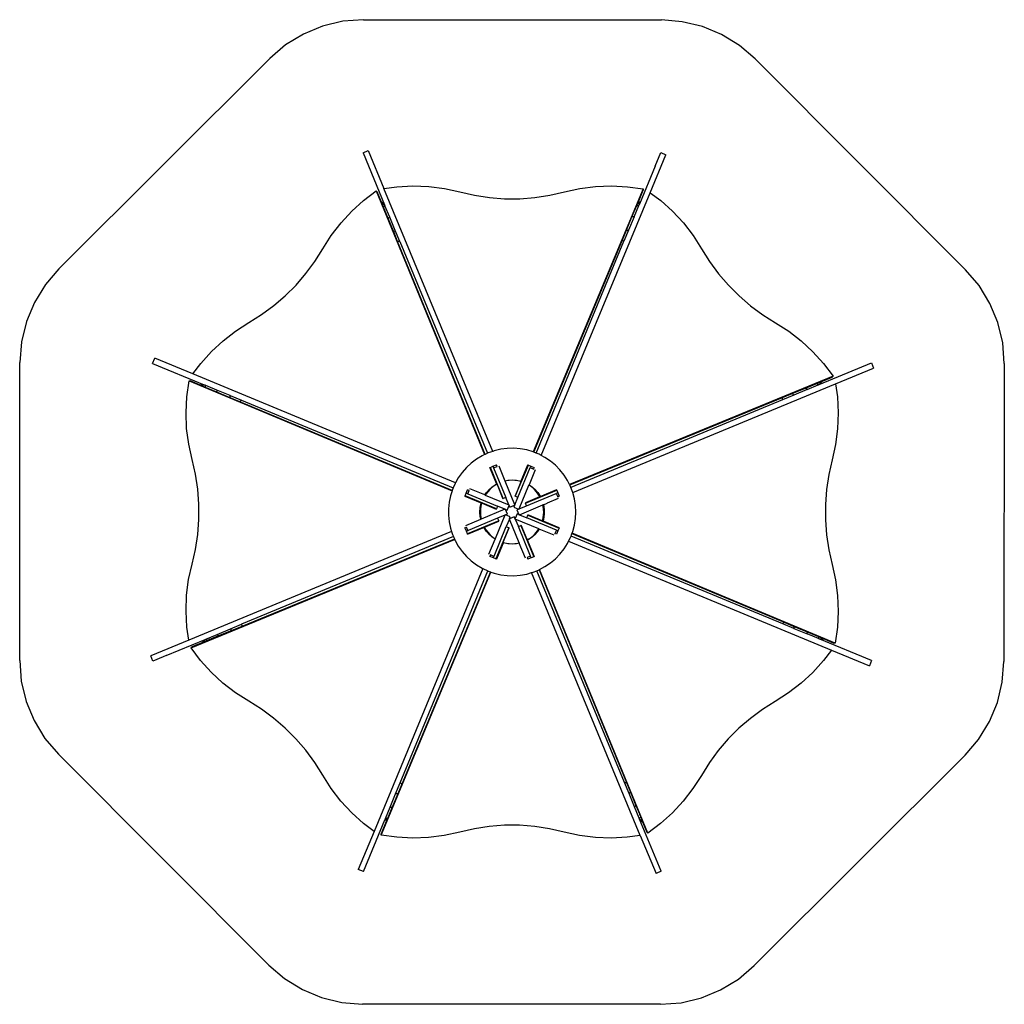
# Model space of a CAD drawing. Extents: x -1648 to 2060, y -1826 to 1882.
import ezdxf

# ---------------------------------------------------------------- set-up
doc = ezdxf.new("R2010")
doc.units = 0
doc.layers.get('0').update_dxf_attribs({"linetype": 'CONTINUOUS'})

# ---------------------------------------------------------------- blocks, each defined once
blk = doc.blocks.new('4309')
at = {"color": 3}
for p, q in [((-713.2, 1829.7), (-785.8, 1799.8)), ((-636.9, 1847.9), (-713.2, 1829.7)), ((-558.7, 1854), (-636.9, 1847.9)), ((-558.7, 1854), (562.5, 1852.9)), ((640.7, 1846.6), (562.5, 1852.9)), ((717, 1828.2), (640.7, 1846.6)), ((789.5, 1798.1), (717, 1828.2)), ((-785.8, 1799.8), (-852.7, 1758.8)), ((856.3, 1757.1), (789.5, 1798.1)), ((-852.7, 1758.8), (-912.4, 1707.9)), ((915.9, 1706.1), (856.3, 1757.1)), ((-1706.1, 915.9), (-912.4, 1707.9)), ((915.9, 1706.1), (1707.9, 912.4)), ((-1706.1, 915.9), (-1757.1, 856.3)), ((1758.8, 852.7), (1707.9, 912.4)), ((-1757.1, 856.3), (-1798.1, 789.5)), ((1799.8, 785.8), (1758.8, 852.7)), ((-1798.1, 789.5), (-1828.2, 717)), ((1829.7, 713.2), (1799.8, 785.8)), ((-1828.2, 717), (-1846.6, 640.7)), ((1847.9, 636.9), (1829.7, 713.2)), ((-1846.6, 640.7), (-1852.9, 562.5)), ((1854, 558.7), (1847.9, 636.9)), ((-1854, -558.7), (-1852.9, 562.5)), ((1854, 558.7), (1852.9, -562.5)), ((-1854, -558.7), (-1847.9, -636.9)), ((1846.6, -640.7), (1852.9, -562.5)), ((-1847.9, -636.9), (-1829.7, -713.2)), ((1828.2, -717), (1846.6, -640.7)), ((-1829.7, -713.2), (-1799.8, -785.8)), ((1798.1, -789.5), (1828.2, -717)), ((-1799.8, -785.8), (-1758.8, -852.7)), ((1757.1, -856.3), (1798.1, -789.5)), ((-1758.8, -852.7), (-1707.9, -912.4)), ((1706.1, -915.9), (1757.1, -856.3)), ((-915.9, -1706.1), (-1707.9, -912.4)), ((1706.1, -915.9), (912.4, -1707.9)), ((-915.9, -1706.1), (-856.3, -1757.1)), ((852.7, -1758.8), (912.4, -1707.9)), ((-856.3, -1757.1), (-789.5, -1798.1)), ((785.8, -1799.8), (852.7, -1758.8)), ((-789.5, -1798.1), (-717, -1828.2)), ((713.2, -1829.7), (785.8, -1799.8)), ((-717, -1828.2), (-640.7, -1846.6)), ((-640.7, -1846.6), (-562.5, -1852.9)), ((558.7, -1854), (-562.5, -1852.9)), ((558.7, -1854), (636.9, -1847.9)), ((636.9, -1847.9), (713.2, -1829.7))]:
    blk.add_line(p, q, dxfattribs=at)
for p, q in [((-561, 1353.1), (-541.6, 1361.1)), ((-561, 1353.1), (-479.6, 1156.5)), ((-541.6, 1361.1), (-482.4, 1218)), ((520.3, 1202.6), (579.6, 1345.7)), ((539.1, 1303), (560.2, 1353.8)), ((560.2, 1353.8), (579.6, 1345.7)), ((539.1, 1303), (479.7, 1159.4)), ((539.1, 1302.9), (539.1, 1303)), ((-482.4, 1218), (-433.1, 1225)), ((-433.1, 1225), (-373.2, 1228)), ((-373.2, 1228), (-313.3, 1225.7)), ((-313.3, 1225.7), (-254.1, 1218.1)), ((255.6, 1218), (314.9, 1225.6)), ((314.9, 1225.6), (374.8, 1227.9)), ((374.8, 1227.9), (434.7, 1224.9)), ((434.7, 1224.9), (493.8, 1216.5)), ((-558.7, 1173.2), (-510.9, 1209.1)), ((-510.9, 1209.1), (-507.6, 1205.7)), ((-510.9, 1209.1), (-103, 216.2)), ((-492.4, 1168.8), (-507.6, 1205.7)), ((-72.5, 228.4), (-482.4, 1218)), ((-254.1, 1218.1), (-196, 1205.2)), ((-196, 1205.2), (-140.9, 1192.6)), ((-140.9, 1192.6), (-84.7, 1184.1)), ((493.8, 1216.5), (80.3, 226.3)), ((86.3, 1184.1), (142.5, 1192.6)), ((110.4, 213), (520.3, 1202.6)), ((142.5, 1192.6), (197.6, 1205.2)), ((197.6, 1205.2), (255.6, 1218)), ((478.4, 1174.9), (493.8, 1211.8)), ((493.8, 1216.5), (493.8, 1211.8)), ((520.3, 1202.6), (560.1, 1172.7)), ((-603.1, 1133), (-558.7, 1173.2)), ((-479.6, 1156), (-492.4, 1168.8)), ((-483.9, 1148.2), (-492.4, 1168.8)), ((-483.9, 1148.2), (-480.7, 1151.5)), ((-480.7, 1151.5), (-479.6, 1152.6)), ((-479.6, 1152.4), (-480.7, 1151.5)), ((-479.6, 1156.5), (-479.6, 1156)), ((-479.6, 1156.5), (-479.3, 1155.7)), ((-479.3, 1155.7), (-479.6, 1156)), ((-479.6, 1152.6), (-478.5, 1153.7)), ((-479.6, 1152.4), (-479.6, 1152.6)), ((-479.5, 1152.5), (-479.6, 1152.4)), ((-478.3, 1153.2), (-479.5, 1152.5)), ((-478.5, 1153.7), (-479.3, 1155.7)), ((-478.5, 1153.7), (-478.3, 1153.2)), ((-460.6, 1110.7), (-478.3, 1153.2)), ((-84.7, 1184.1), (-27.8, 1179.9)), ((-27.8, 1179.9), (29.4, 1179.9)), ((29.4, 1179.9), (86.3, 1184.1)), ((451.9, 1111.4), (469.8, 1154.4)), ((459.8, 1111.4), (477.4, 1153.9)), ((469.8, 1154.4), (478.4, 1174.9)), ((469.8, 1154.4), (474.4, 1154.4)), ((474.4, 1154.4), (477.6, 1154.4)), ((474.4, 1154.4), (476, 1154.3)), ((477.4, 1153.9), (476, 1154.3)), ((477.6, 1154.4), (477.4, 1153.9)), ((478.4, 1156.3), (477.6, 1154.4)), ((478.4, 1159.4), (478.4, 1174.9)), ((479.7, 1159.4), (478.4, 1159.4)), ((478.4, 1156.3), (478.4, 1159.4)), ((479.7, 1159.4), (478.4, 1156.3)), ((560.1, 1172.7), (604.5, 1132.5)), ((-643.9, 1089.1), (-603.1, 1133)), ((-466.2, 1105.1), (-483.9, 1148.2)), ((-479.6, 1141.6), (-479.6, 1141.9)), ((-479.6, 1140), (-479.6, 1140.9)), ((604.5, 1132.5), (645.3, 1088.5)), ((-680.4, 1041.8), (-643.9, 1089.1)), ((-460.6, 1110.7), (-466.2, 1105.1)), ((-445.6, 1055), (-466.2, 1105.1)), ((-439.9, 1060.7), (-460.6, 1110.7)), ((431, 1061.4), (451.9, 1111.4)), ((459.8, 1111.4), (439.1, 1061.4)), ((459.8, 1111.4), (451.9, 1111.4)), ((645.3, 1088.5), (681.8, 1041.2)), ((-712.3, 991.7), (-680.4, 1041.8)), ((-445.6, 1055), (-439.9, 1060.7)), ((-430.6, 1018.4), (-445.6, 1055)), ((-422.6, 1018.9), (-439.9, 1060.7)), ((415.7, 1024.9), (431, 1061.4)), ((439.1, 1061.4), (421.7, 1019.5)), ((431, 1061.4), (439.1, 1061.4)), ((681.8, 1041.2), (713.7, 991.1)), ((-425.6, 1018.4), (-430.6, 1018.4)), ((-101.4, 217), (-430.6, 1018.4)), ((-424, 1018.5), (-425.6, 1018.4)), ((-422.6, 1018.9), (-424, 1018.5)), ((-422.6, 1018.9), (-92.2, 221.3)), ((82, 225.6), (415.7, 1024.9)), ((91.3, 221.8), (421.7, 1019.5)), ((419.3, 1021.3), (415.7, 1024.9)), ((420.5, 1020.3), (419.3, 1021.3)), ((421.7, 1019.5), (420.5, 1020.3)), ((-742.4, 943.8), (-712.3, 991.7)), ((713.7, 991.1), (743.8, 943.2)), ((-776.2, 898), (-742.4, 943.8)), ((743.8, 943.2), (777.6, 897.5)), ((-813.4, 854.8), (-776.2, 898)), ((777.6, 897.5), (814.8, 854.2)), ((-853.8, 814.4), (-813.4, 854.8)), ((814.8, 854.2), (855.2, 813.8)), ((-897.1, 777.2), (-853.8, 814.4)), ((855.2, 813.8), (898.4, 776.6)), ((-990.7, 713.3), (-942.8, 743.4)), ((-942.8, 743.4), (-897.1, 777.2)), ((898.4, 776.6), (944.2, 742.8)), ((944.2, 742.8), (992.1, 712.7)), ((-1040.8, 681.4), (-990.7, 713.3)), ((992.1, 712.7), (1042.2, 680.8)), ((-1088.1, 644.9), (-1040.8, 681.4)), ((1042.2, 680.8), (1089.5, 644.3)), ((-1132.1, 604.1), (-1088.1, 644.9)), ((1089.5, 644.3), (1133.4, 603.5)), ((-1172.3, 559.7), (-1132.1, 604.1)), ((1133.4, 603.5), (1173.6, 559.1)), ((-1353.4, 559.8), (-1345.3, 579.2)), ((-1353.4, 559.8), (-1159, 479.3)), ((-1202.2, 519.9), (-1345.3, 579.2)), ((-1202.2, 519.9), (-1172.3, 559.7)), ((1156.9, 480), (1353.5, 561.4)), ((1173.6, 559.1), (1209.5, 511.3)), ((1353.5, 561.4), (1361.5, 542)), ((-212.7, 110), (-1202.2, 519.9)), ((1218.4, 482.8), (1361.5, 542)), ((-1224.5, 434.3), (-1216.1, 493.4)), ((-1216.1, 493.4), (-1211.4, 493.4)), ((-1216.1, 493.4), (-225.7, 79.8)), ((-1174.5, 478), (-1211.4, 493.4)), ((1209.5, 511.3), (216.7, 103.4)), ((229, 73), (1218.4, 482.8)), ((1105.5, 466.6), (1148.6, 484.3)), ((1148.6, 484.3), (1169.2, 492.8)), ((1148.6, 484.3), (1151.9, 481.1)), ((1156.4, 480), (1169.2, 492.8)), ((1169.2, 492.8), (1206.1, 508)), ((1209.5, 511.3), (1206.1, 508)), ((1218.4, 482.8), (1225.4, 433.5)), ((-1159, 478), (-1174.5, 478)), ((-1154, 469.4), (-1174.5, 478)), ((-1159, 479.3), (-1159, 478)), ((-1159, 479.3), (-1155.9, 478)), ((-1155.9, 478), (-1159, 478)), ((-1155.9, 478), (-1154, 477.2)), ((-1154, 474), (-1154, 477.2)), ((-1154, 477.2), (-1153.5, 477)), ((-1153.9, 475.6), (-1154, 474)), ((-1154, 469.4), (-1154, 474)), ((-1111, 451.5), (-1154, 469.4)), ((-1153.5, 477), (-1153.9, 475.6)), ((-1111, 459.4), (-1153.5, 477)), ((-1111, 459.4), (-1111, 451.5)), ((-1061, 438.7), (-1111, 459.4)), ((-1061, 430.6), (-1111, 451.5)), ((1018.8, 431), (1055.4, 446)), ((1055.4, 446), (1105.5, 466.6)), ((1055.4, 446), (1061.1, 440.3)), ((1111.1, 461), (1061.1, 440.3)), ((1111.1, 461), (1105.5, 466.6)), ((1111.1, 461), (1153.6, 478.7)), ((1140.4, 480), (1140.9, 480)), ((1141.7, 480), (1142.3, 480)), ((1152.8, 480), (1151.9, 481.1)), ((1151.9, 481.1), (1153, 480)), ((1152.3, 480), (1152.8, 480)), ((1152.9, 479.9), (1152.8, 480)), ((1152.8, 480), (1153, 480)), ((1153.6, 478.7), (1152.9, 479.9)), ((1153, 480), (1154.1, 478.9)), ((1153.6, 478.7), (1154.1, 478.9)), ((1154.1, 478.9), (1156.1, 479.7)), ((1156.1, 479.7), (1156.4, 480)), ((1156.1, 479.7), (1156.9, 480)), ((1156.9, 480), (1156.4, 480)), ((-1227.5, 374.4), (-1224.5, 434.3)), ((-1061, 430.6), (-1061, 438.7)), ((-1061, 438.7), (-1019.2, 421.3)), ((-1024.5, 415.4), (-1061, 430.6)), ((-1020.9, 418.9), (-1024.5, 415.4)), ((-225.2, 81.6), (-1024.5, 415.4)), ((-1019.9, 420.1), (-1020.9, 418.9)), ((-1019.2, 421.3), (-1019.9, 420.1)), ((-1019.2, 421.3), (-221.4, 90.9)), ((217.5, 101.8), (1018.8, 431)), ((1019.3, 423), (221.6, 92.6)), ((1018.8, 426), (1018.8, 431)), ((1018.8, 426), (1018.9, 424.4)), ((1019.3, 423), (1018.9, 424.4)), ((1061.1, 440.3), (1019.3, 423)), ((1225.4, 433.5), (1228.4, 373.6)), ((-1225.2, 314.5), (-1227.5, 374.4)), ((1228.4, 373.6), (1226.1, 313.7)), ((-1217.6, 255.2), (-1225.2, 314.5)), ((1226.1, 313.7), (1218.5, 254.5)), ((-1204.8, 197.2), (-1217.6, 255.2)), ((-72.5, 228.4), (-90, 222.3)), ((-66.7, 230.4), (-72.5, 228.4)), ((-42.6, 236.1), (-66.7, 230.4)), ((-18.1, 239.3), (-42.6, 236.1)), ((6.6, 239.9), (-18.1, 239.3)), ((31.2, 238), (6.6, 239.9)), ((55.5, 233.6), (31.2, 238)), ((79.2, 226.7), (55.5, 233.6)), ((80.3, 226.3), (79.2, 226.7)), ((82, 225.6), (80.3, 226.3)), ((91.3, 221.8), (82, 225.6)), ((1218.5, 254.5), (1205.6, 196.4)), ((-1192.2, 142.1), (-1204.8, 197.2)), ((-133.6, 199.1), (-153.3, 184.3)), ((-112.4, 211.8), (-133.6, 199.1)), ((-103, 216.2), (-112.4, 211.8)), ((-101.4, 217), (-103, 216.2)), ((-92.2, 221.3), (-101.4, 217)), ((-90, 222.3), (-92.2, 221.3)), ((102.1, 217.4), (91.3, 221.8)), ((110.4, 213), (102.1, 217.4)), ((123.9, 205.8), (110.4, 213)), ((144.4, 192), (123.9, 205.8)), ((163.4, 176.1), (144.4, 192)), ((1205.6, 196.4), (1193, 141.3)), ((-187.8, 148.9), (-202.1, 128.8)), ((-171.5, 167.5), (-187.8, 148.9)), ((-153.3, 184.3), (-171.5, 167.5)), ((-83.3, 167.4), (-83, 167.5)), ((-58.3, 106.8), (-83.3, 167.4)), ((-83, 167.5), (-81.3, 168.2)), ((-83, 167.5), (-57, 104.1)), ((-81.3, 168.2), (-71.9, 172.1)), ((-32.9, 50.4), (-81.3, 168.2)), ((-71.9, 172.1), (-58.8, 177.6)), ((-71.9, 172.1), (-69.5, 166.3)), ((-69.5, 166.3), (-56.3, 171.7)), ((-69.5, 166.3), (-23.1, 54.4)), ((-56.3, 171.7), (-58.8, 177.6)), ((-57.2, 170.1), (-57.2, 170.1)), ((-57.2, 170), (-57.2, 169.9)), ((-56.3, 171.7), (-56.3, 171.8)), ((-56.3, 171.7), (-56.2, 171.4)), ((-55.9, 170.6), (-55.9, 170.6)), ((-55.9, 170.6), (-55.8, 170.5)), ((-49.9, 174), (-26.6, 117.7)), ((12.5, 59.2), (61.6, 176.7)), ((22.3, 55.1), (68.6, 167)), ((59.9, 177.4), (33.5, 114.2)), ((34.5, 117), (59.6, 177.6)), ((59.6, 177.6), (59.9, 177.4)), ((59.9, 177.4), (61.6, 176.7)), ((61.6, 176.7), (71, 172.8)), ((87.8, 158.6), (64.5, 102.3)), ((71, 172.8), (68.6, 167)), ((68.6, 167), (81.7, 161.5)), ((71, 172.8), (84.1, 167.4)), ((79.9, 160.9), (79.8, 160.7)), ((79.9, 161), (79.9, 161)), ((81.2, 160.3), (81.1, 160.2)), ((81.3, 160.5), (81.2, 160.4)), ((81.7, 161.5), (81.6, 161.2)), ((81.7, 161.5), (84.1, 167.4)), ((81.7, 161.5), (81.8, 161.5)), ((180.7, 158.4), (163.4, 176.1)), ((196, 139.1), (180.7, 158.4)), ((-1183.7, 85.9), (-1192.2, 142.1)), ((-202.1, 128.8), (-212.7, 110)), ((-26.6, 117.7), (-16.2, 119.9)), ((-26, 116.2), (-26.6, 117.7)), ((-21.3, 117.3), (-26, 116.2)), ((10.8, 27.4), (-26, 116.2)), ((-10.5, 118.8), (-21.3, 117.3)), ((-16.2, 119.9), (0.4, 121)), ((0.4, 119.3), (-10.5, 118.8)), ((0.4, 121), (17, 119.9)), ((11.3, 118.8), (0.4, 119.3)), ((22, 117.3), (11.3, 118.8)), ((33.5, 113.1), (11.4, 59.6)), ((17, 119.9), (33.3, 116.4)), ((32.7, 114.9), (22, 117.3)), ((32.9, 114.8), (32.7, 114.9)), ((33, 114.7), (32.9, 114.8)), ((33.2, 114.5), (33, 114.7)), ((33.4, 114.4), (33.2, 114.5)), ((33.5, 114.2), (33.2, 113.6)), ((33.3, 116.4), (33.4, 116.4)), ((33.4, 116.4), (33.6, 116.4)), ((33.5, 114.2), (33.4, 114.4)), ((33.5, 114), (33.5, 114.2)), ((33.6, 113.8), (33.5, 114)), ((33.5, 113.1), (33.6, 113.3)), ((33.6, 116.4), (33.8, 116.4)), ((33.6, 113.5), (33.6, 113.8)), ((33.6, 113.3), (33.6, 113.5)), ((33.8, 116.4), (33.9, 116.5)), ((33.9, 116.5), (34.1, 116.5)), ((34.1, 116.5), (34.2, 116.6)), ((34.2, 116.6), (34.3, 116.8)), ((34.3, 116.8), (34.4, 116.9)), ((34.4, 116.9), (34.5, 117)), ((209.3, 118.2), (196, 139.1)), ((216.7, 103.4), (209.3, 118.2)), ((1193, 141.3), (1184.5, 85.1)), ((-1179.5, 29), (-1183.7, 85.9)), ((-225.7, 79.8), (-231.7, 61.1)), ((-225.2, 81.6), (-225.7, 79.8)), ((-224.2, 84.7), (-225.2, 81.6)), ((-221.4, 90.9), (-224.2, 84.7)), ((-214.3, 107.3), (-221.4, 90.9)), ((-212.7, 110), (-214.3, 107.3)), ((-172.4, 70.6), (-167, 83.7)), ((-161.1, 81.3), (-167, 83.7)), ((-166.6, 68.2), (-161.1, 81.3)), ((-161.1, 81.3), (-161.1, 81.4)), ((-161.1, 81.3), (-160.8, 81.2)), ((-160.6, 79.5), (-160.6, 79.5)), ((-160.5, 79.5), (-160.3, 79.4)), ((-160.1, 80.9), (-160, 80.9)), ((-159.9, 80.8), (-159.8, 80.7)), ((-101.9, 64.1), (-158.2, 87.5)), ((-91.3, 76.3), (-97.9, 67.6)), ((-96.1, 73), (-85.2, 85.6)), ((-84, 84.4), (-91.3, 76.3)), ((-85.2, 85.6), (-72.6, 96.5)), ((-75.9, 91.7), (-84, 84.4)), ((-67.2, 98.3), (-75.9, 91.7)), ((-72.6, 96.5), (-58.7, 105.6)), ((-58, 104), (-67.2, 98.3)), ((-58.7, 105.6), (-58.6, 105.7)), ((-58.6, 105.7), (-58.4, 105.8)), ((-58.4, 105.8), (-58.3, 105.9)), ((-58.2, 106.7), (-58.3, 106.8)), ((-58.3, 106.1), (-58.2, 106.2)), ((-58.3, 105.9), (-58.3, 106.1)), ((-58.2, 106.5), (-58.2, 106.7)), ((-58.2, 106.4), (-58.2, 106.5)), ((-58.2, 106.2), (-58.2, 106.4)), ((-57.8, 104.1), (-58, 104)), ((-57.6, 104.2), (-57.8, 104.1)), ((-57.4, 104.2), (-57.6, 104.2)), ((-57.2, 104.2), (-57.4, 104.2)), ((-57, 104.1), (-57.2, 104.2)), ((-56.7, 104), (-57, 104.1)), ((-57, 104.1), (-56.8, 103.7)), ((-56.6, 103.9), (-56.7, 104)), ((-56.4, 103.8), (-56.6, 103.9)), ((-56.3, 103.6), (-56.4, 103.8)), ((-56.2, 103.4), (-56.3, 103.6)), ((-56.2, 103.4), (-34, 49.9)), ((27.1, 12.1), (63.9, 100.8)), ((50.8, 33.3), (168.6, 81.7)), ((64.5, 102.3), (63.9, 100.8)), ((68, 98.3), (63.9, 100.8)), ((64.5, 102.3), (73.4, 96.5)), ((76.7, 91.7), (68, 98.3)), ((73.4, 96.5), (86, 85.6)), ((84.8, 84.4), (76.7, 91.7)), ((92.1, 76.3), (84.8, 84.4)), ((86, 85.6), (96.9, 73)), ((98.7, 67.6), (92.1, 76.3)), ((167.9, 83.4), (104.5, 57.3)), ((107.2, 58.7), (167.8, 83.7)), ((167.8, 83.7), (167.9, 83.4)), ((167.9, 83.4), (168.6, 81.7)), ((168.6, 81.7), (172.5, 72.3)), ((217.5, 101.8), (216.7, 103.4)), ((220.3, 96.1), (217.5, 101.8)), ((221.6, 92.6), (220.3, 96.1)), ((229, 73), (221.6, 92.6)), ((1184.5, 85.1), (1180.3, 28.2)), ((-231.7, 61.1), (-236.7, 36.9)), ((-177.2, 59.2), (-177.1, 59.5)), ((-177.2, 59.2), (-177.2, 59.2)), ((-116.6, 34.1), (-177.2, 59.2)), ((-177.1, 59.5), (-176.4, 61.2)), ((-177.1, 59.5), (-113.8, 33.1)), ((-176.4, 61.2), (-172.4, 70.6)), ((-58.8, 12.1), (-176.4, 61.2)), ((-172.4, 70.6), (-166.6, 68.2)), ((-166.6, 68.2), (-54.7, 21.9)), ((-101.9, 64.1), (-96.1, 73)), ((-101.9, 64.1), (-100.4, 63.5)), ((-97.9, 67.6), (-100.4, 63.5)), ((-100.4, 63.5), (-11.7, 26.7)), ((-34, 49.9), (-32.9, 50.4)), ((-23.1, 54.4), (-32.9, 50.4)), ((-11.7, 26.7), (-23.1, 54.4)), ((10.8, 27.4), (22.3, 55.1)), ((11.4, 59.6), (12.5, 59.2)), ((22.3, 55.1), (12.5, 59.2)), ((103.8, 56.6), (50.3, 34.4)), ((54.8, 23.5), (166.7, 69.9)), ((96.9, 73), (106, 59.1)), ((104.4, 58.4), (98.7, 67.6)), ((103.8, 56.6), (104, 56.7)), ((104.3, 57.3), (104, 57.1)), ((104, 56.7), (104.2, 56.8)), ((104.2, 56.8), (104.3, 57)), ((104.3, 57), (104.4, 57.1)), ((104.5, 58.2), (104.4, 58.4)), ((104.4, 57.1), (104.5, 57.3)), ((104.5, 57.3), (104.4, 57.3)), ((104.6, 58), (104.5, 58.2)), ((104.5, 57.3), (104.6, 57.6)), ((104.6, 57.8), (104.6, 58)), ((104.6, 57.6), (104.6, 57.8)), ((106, 59.1), (106.1, 59)), ((106.1, 59), (106.2, 58.8)), ((106.2, 58.8), (106.3, 58.7)), ((106.3, 58.7), (106.5, 58.7)), ((106.5, 58.7), (106.6, 58.6)), ((106.6, 58.6), (106.8, 58.6)), ((106.8, 58.6), (106.9, 58.6)), ((106.9, 58.6), (107.1, 58.6)), ((107.1, 58.6), (107.2, 58.7)), ((174.4, 50.3), (132.5, 32.9)), ((172.5, 72.3), (166.7, 69.9)), ((166.7, 69.9), (172.1, 56.7)), ((170.5, 57.6), (170.4, 57.6)), ((171, 56.3), (171, 56.3)), ((172.1, 56.7), (171.8, 56.6)), ((172.1, 56.7), (178, 59.2)), ((172.1, 56.7), (172.2, 56.7)), ((172.5, 72.3), (178, 59.2)), ((235.3, 49.1), (229, 73)), ((229, 73), (229, 73)), ((239.1, 24.7), (235.3, 49.1)), ((-1179.5, -28.2), (-1179.5, 29)), ((-239.3, 12.4), (-239.6, 0)), ((-236.7, 36.9), (-239.3, 12.4)), ((-120.6, 0), (-119.5, 16.6)), ((-119.5, -16.6), (-120.6, 0)), ((-119.5, 16.6), (-116.1, 32.9)), ((-118.4, 10.9), (-118.9, 0)), ((-118.9, 0), (-118.4, -10.9)), ((-116.9, 21.7), (-118.4, 10.9)), ((-114.5, 32.3), (-116.9, 21.7)), ((-116.5, 34), (-116.6, 34.1)), ((-116.4, 33.9), (-116.5, 34)), ((-116.2, 33.8), (-116.4, 33.9)), ((-116.2, 33.7), (-116.2, 33.8)), ((-116.1, 33.5), (-116.2, 33.7)), ((-116, 33.4), (-116.1, 33.5)), ((-116.1, 32.9), (-116, 33)), ((-116, 33.2), (-116, 33.4)), ((-116, 33), (-116, 33.2)), ((-27, 10.4), (-115.8, -26.4)), ((-114.4, 32.5), (-114.5, 32.3)), ((-114.3, 32.7), (-114.4, 32.5)), ((-114.1, 32.8), (-114.3, 32.7)), ((-114, 33), (-114.1, 32.8)), ((-113.8, 33.1), (-114, 33)), ((-113.6, 33.2), (-113.8, 33.1)), ((-113.8, 33.1), (-113.2, 32.8)), ((-113.4, 33.2), (-113.6, 33.2)), ((-113.1, 33.2), (-113.4, 33.2)), ((-112.9, 33.2), (-113.1, 33.2)), ((-112.7, 33.1), (-112.9, 33.2)), ((-112.7, 33.1), (-59.2, 11)), ((-59.2, 11), (-58.8, 12.1)), ((-54.7, 21.9), (-58.8, 12.1)), ((-27, 10.4), (-54.7, 21.9)), ((-25.6, 11), (-27, 10.4)), ((-24.9, 9.5), (-25.6, 11)), ((-17.5, -8.4), (-24.9, 9.5)), ((-24.9, 9.5), (-18.2, 6.7)), ((-18.2, 6.7), (-10.8, 24.6)), ((-10.2, 26.1), (-11.7, 26.7)), ((-10.8, 24.6), (-10.2, 26.1)), ((-10.8, 24.6), (-8, 17.9)), ((-8, 17.9), (9.9, 25.3)), ((9.9, 25.3), (7.1, 18.6)), ((7.1, 18.6), (25, 11.2)), ((9.9, 25.3), (11.4, 25.9)), ((11.4, 25.9), (10.8, 27.4)), ((25, 11.2), (18.3, 8.4)), ((18.3, 8.4), (25.7, -9.5)), ((25, 11.2), (26.5, 10.6)), ((26.5, 10.6), (27.1, 12.1)), ((27.1, 12.1), (54.8, 23.5)), ((27.8, -10.4), (116.6, 26.4)), ((50.3, 34.4), (50.8, 33.3)), ((54.8, 23.5), (50.8, 33.3)), ((118.2, 27), (116.6, 26.4)), ((117.7, 21.7), (116.6, 26.4)), ((119.2, 10.9), (117.7, 21.7)), ((118.2, 27), (132.5, 32.9)), ((118.2, 27), (119.6, 20.9)), ((119.7, 0), (119.2, 10.9)), ((119.2, -10.9), (119.7, 0)), ((119.6, 20.9), (121.1, 8.6)), ((121.1, 8.6), (121.3, -5.4)), ((132.5, 32.9), (132.5, 33)), ((240.4, 0), (239.1, 24.7)), ((1180.3, 28.2), (1180.3, -29)), ((-1183.7, -85.1), (-1179.5, -28.2)), ((-239.6, 0), (-239.3, -12.4)), ((-239.3, -12.4), (-236.7, -36.9)), ((-236.7, -36.9), (-231.7, -61.1)), ((-173.6, -50.3), (-117.3, -27)), ((-50, -33.3), (-167.8, -81.7)), ((-54, -23.5), (-164.8, -69.4)), ((-117.3, -27), (-119.5, -16.6)), ((-118.4, -10.9), (-116.9, -21.7)), ((-115.8, -26.4), (-117.3, -27)), ((-116.9, -21.7), (-115.8, -26.4)), ((-103, -56.6), (-49.5, -34.4)), ((-26.4, -12.1), (-63.1, -100.8)), ((-26.4, -12.1), (-54, -23.5)), ((-54, -23.5), (-50, -33.3)), ((-49.5, -34.4), (-50, -33.3)), ((-25.7, -10.6), (-26.4, -12.1)), ((-24.2, -11.2), (-25.7, -10.6)), ((-24.2, -11.2), (-17.5, -8.4)), ((-6.3, -18.6), (-24.2, -11.2)), ((-10, -27.4), (-21.5, -55.1)), ((-9.1, -25.3), (-10.6, -25.9)), ((-10.6, -25.9), (-10, -27.4)), ((26.8, -116.2), (-10, -27.4)), ((8.8, -17.9), (-9.1, -25.3)), ((-9.1, -25.3), (-6.3, -18.6)), ((11.6, -24.6), (8.8, -17.9)), ((11.6, -24.6), (11, -26.1)), ((11, -26.1), (12.5, -26.7)), ((19, -6.7), (11.6, -24.6)), ((12.5, -26.7), (23.9, -54.4)), ((101.2, -63.5), (12.5, -26.7)), ((25.7, -9.5), (19, -6.7)), ((25.7, -9.5), (26.3, -11)), ((26.3, -11), (27.8, -10.4)), ((27.8, -10.4), (55.5, -21.9)), ((55.5, -21.9), (59.6, -12.1)), ((167.4, -68.2), (55.5, -21.9)), ((60, -11), (59.6, -12.1)), ((59.6, -12.1), (177.1, -61.2)), ((113.5, -33.1), (60, -11)), ((113.5, -33.1), (113.7, -33.2)), ((113.7, -33.2), (113.9, -33.2)), ((113.9, -33.2), (114.2, -33.2)), ((114.6, -33.1), (114, -32.8)), ((114.2, -33.2), (114.4, -33.2)), ((114.4, -33.2), (114.6, -33.1)), ((114.6, -33.1), (114.8, -33)), ((177.8, -59.5), (114.6, -33.1)), ((114.8, -33), (114.9, -32.8)), ((114.9, -32.8), (115.1, -32.6)), ((115.1, -32.6), (115.2, -32.5)), ((115.2, -32.5), (115.3, -32.3)), ((115.3, -32.3), (117.7, -21.7)), ((119.9, -19.2), (116.8, -32.9)), ((116.8, -32.9), (116.8, -33)), ((116.8, -33), (116.8, -33.2)), ((116.8, -33.2), (116.8, -33.4)), ((116.8, -33.4), (116.9, -33.5)), ((116.9, -33.5), (116.9, -33.7)), ((116.9, -33.7), (117, -33.8)), ((117, -33.8), (117.1, -33.9)), ((117.1, -33.9), (117.3, -34)), ((117.3, -34), (117.4, -34.1)), ((178, -59.2), (117.4, -34.1)), ((117.7, -21.7), (119.2, -10.9)), ((121.3, -5.4), (119.9, -19.2)), ((235.3, -49.1), (239.1, -24.7)), ((239.1, -24.7), (240.4, 0)), ((1180.3, -29), (1184.5, -85.9)), ((-228, -72.8), (-1217.6, -482.8)), ((-231.7, -61.1), (-228, -72.8)), ((-228, -72.8), (-224.2, -84.7)), ((-177.2, -59.2), (-171.3, -56.7)), ((-171.7, -72.3), (-177.2, -59.2)), ((-171.7, -72.3), (-165.9, -69.9)), ((-167.8, -81.7), (-171.7, -72.3)), ((-171.3, -56.7), (-171, -56.6)), ((-165.9, -69.9), (-171.3, -56.7)), ((-170.2, -56.3), (-170.2, -56.3)), ((-169.7, -57.6), (-169.7, -57.6)), ((-167.1, -83.4), (-103.7, -57.3)), ((-106.5, -58.7), (-167, -83.7)), ((-165.9, -69.9), (-164.8, -69.4)), ((-164.8, -69.4), (-164.8, -69.4)), ((-106.3, -58.6), (-106.5, -58.7)), ((-106.1, -58.6), (-106.3, -58.6)), ((-106, -58.6), (-106.1, -58.6)), ((-105.8, -58.6), (-106, -58.6)), ((-105.7, -58.7), (-105.8, -58.6)), ((-105.5, -58.7), (-105.7, -58.7)), ((-105.4, -58.8), (-105.5, -58.7)), ((-105.3, -59), (-105.4, -58.8)), ((-105.2, -59.1), (-105.3, -59)), ((-96.1, -73), (-105.2, -59.1)), ((-103.7, -57.3), (-103.8, -57.6)), ((-103.8, -57.6), (-103.8, -57.8)), ((-103.8, -57.8), (-103.8, -58)), ((-103.8, -58), (-103.7, -58.2)), ((-103.6, -57.1), (-103.7, -57.3)), ((-103.7, -57.3), (-103.2, -57.1)), ((-103.7, -58.2), (-103.6, -58.4)), ((-103.5, -57), (-103.6, -57.1)), ((-103.6, -58.4), (-97.9, -67.6)), ((-103.4, -56.8), (-103.5, -57)), ((-103.2, -56.7), (-103.4, -56.8)), ((-103, -56.6), (-103.2, -56.7)), ((-97.9, -67.6), (-91.3, -76.3)), ((-85.2, -85.6), (-96.1, -73)), ((-67.3, -165.8), (-21.5, -55.1)), ((-11.7, -59.2), (-60.8, -176.8)), ((-32.7, -113.1), (-10.6, -59.6)), ((-21.5, -55.1), (-11.7, -59.2)), ((-10.6, -59.6), (-11.7, -59.2)), ((23.9, -54.4), (33.7, -50.4)), ((70.2, -166.3), (23.9, -54.4)), ((34.8, -49.9), (33.7, -50.4)), ((33.7, -50.4), (82.1, -168.2)), ((57, -103.4), (34.8, -49.9)), ((96.9, -73), (86, -85.6)), ((92.1, -76.3), (98.7, -67.6)), ((102.7, -64.1), (96.9, -73)), ((98.7, -67.6), (101.2, -63.5)), ((102.7, -64.1), (101.2, -63.5)), ((159, -87.5), (102.7, -64.1)), ((167.4, -68.2), (161.9, -81.3)), ((173.2, -70.6), (167.4, -68.2)), ((173.2, -70.6), (167.7, -83.7)), ((177.1, -61.2), (173.2, -70.6)), ((177.8, -59.5), (177.1, -61.2)), ((178, -59.2), (177.8, -59.5)), ((226.5, -79.8), (229, -73)), ((229, -73), (235.3, -49.1)), ((-1208.7, -511.3), (-216, -103.5)), ((-1192.2, -141.3), (-1183.7, -85.1)), ((-220.7, -92.6), (-1018.5, -423)), ((-216.7, -101.8), (-1018, -431)), ((-224.2, -84.7), (-220.7, -92.6)), ((-220.7, -92.6), (-216.7, -101.8)), ((-216.7, -101.8), (-216, -103.5)), ((-216, -103.5), (-214.3, -107.3)), ((-214.3, -107.3), (-202.1, -128.8)), ((-167.1, -83.4), (-167.8, -81.7)), ((-167, -83.7), (-167.1, -83.4)), ((-91.3, -76.3), (-84, -84.4)), ((-87.1, -158.6), (-63.7, -102.3)), ((-72.6, -96.5), (-85.2, -85.6)), ((-84, -84.4), (-75.9, -91.7)), ((-75.9, -91.7), (-67.2, -98.3)), ((-63.7, -102.3), (-72.6, -96.5)), ((-67.2, -98.3), (-63.1, -100.8)), ((-63.1, -100.8), (-63.7, -102.3)), ((57, -103.4), (57.1, -103.6)), ((57.1, -103.6), (57.2, -103.8)), ((57.2, -103.8), (57.4, -103.9)), ((57.4, -103.9), (57.5, -104)), ((57.7, -104.1), (57.5, -103.6)), ((57.5, -104), (57.7, -104.1)), ((57.7, -104.1), (58, -104.2)), ((83.8, -167.5), (57.7, -104.1)), ((58, -104.2), (58.2, -104.2)), ((58.2, -104.2), (58.4, -104.2)), ((58.4, -104.2), (58.6, -104.1)), ((58.6, -104.1), (58.8, -104)), ((58.8, -104), (68, -98.3)), ((59.1, -106.1), (59, -106.2)), ((59, -106.2), (59, -106.4)), ((59, -106.4), (59, -106.5)), ((59, -106.5), (59, -106.7)), ((59, -106.7), (59, -106.8)), ((59, -106.8), (84.1, -167.4)), ((59.2, -105.8), (59.1, -105.9)), ((59.1, -105.9), (59.1, -106.1)), ((59.3, -105.7), (59.2, -105.8)), ((59.5, -105.6), (59.3, -105.7)), ((73.4, -96.5), (59.5, -105.6)), ((68, -98.3), (76.7, -91.7)), ((86, -85.6), (73.4, -96.5)), ((76.7, -91.7), (84.8, -84.4)), ((84.8, -84.4), (92.1, -76.3)), ((160.9, -80.9), (160.8, -80.8)), ((161.4, -79.5), (161.3, -79.5)), ((161.9, -81.3), (161.6, -81.2)), ((167.7, -83.7), (161.9, -81.3)), ((209.3, -118.2), (213.4, -110)), ((213.4, -110), (220.3, -96.1)), ((213.4, -110), (1203, -519.9)), ((220.3, -96.1), (222.3, -90.9)), ((222.3, -90.9), (225.8, -81.5)), ((1019.9, -421.3), (222.3, -90.9)), ((225.8, -81.5), (226.5, -79.8)), ((225.8, -81.5), (1025.3, -415.4)), ((1216.9, -493.4), (226.5, -79.8)), ((1184.5, -85.9), (1193, -142.1)), ((-1204.8, -196.4), (-1192.2, -141.3)), ((-202.1, -128.8), (-187.8, -148.9)), ((-59.1, -177.5), (-32.7, -114.2)), ((-33.7, -117), (-58.8, -177.6)), ((-33.6, -116.9), (-33.7, -117)), ((-33.5, -116.8), (-33.6, -116.9)), ((-33.4, -116.6), (-33.5, -116.8)), ((-33.3, -116.5), (-33.4, -116.6)), ((-33.1, -116.5), (-33.3, -116.5)), ((-33, -116.4), (-33.1, -116.5)), ((-32.8, -116.4), (-33, -116.4)), ((-32.7, -113.1), (-32.8, -113.3)), ((-32.8, -113.3), (-32.8, -113.5)), ((-32.8, -113.5), (-32.8, -113.8)), ((-32.8, -113.8), (-32.8, -114)), ((-32.8, -114), (-32.7, -114.2)), ((-32.6, -116.4), (-32.8, -116.4)), ((-32.7, -114.2), (-32.5, -113.6)), ((-32.7, -114.2), (-32.6, -114.4)), ((-32.6, -114.4), (-32.4, -114.5)), ((-32.5, -116.4), (-32.6, -116.4)), ((-16.2, -119.9), (-32.5, -116.4)), ((-32.4, -114.5), (-32.3, -114.7)), ((-32.3, -114.7), (-32.2, -114.7)), ((-32.2, -114.7), (-32.1, -114.8)), ((-32.1, -114.8), (-31.9, -114.9)), ((-31.9, -114.9), (-21.3, -117.3)), ((-21.3, -117.3), (-10.5, -118.8)), ((0.4, -121), (-16.2, -119.9)), ((-10.5, -118.8), (0.4, -119.3)), ((0.4, -119.3), (11.3, -118.8)), ((17, -119.9), (0.4, -121)), ((11.3, -118.8), (22, -117.3)), ((27.4, -117.7), (17, -119.9)), ((22, -117.3), (26.8, -116.2)), ((26.8, -116.2), (27.4, -117.7)), ((50.7, -174), (27.4, -117.7)), ((180.7, -158.4), (196, -139.1)), ((196, -139.1), (209.3, -118.2)), ((1193, -142.1), (1205.6, -197.2)), ((-187.8, -148.9), (-171.5, -167.5)), ((-171.5, -167.5), (-153.3, -184.3)), ((-153.3, -184.3), (-133.6, -199.1)), ((-80.9, -161.5), (-83.3, -167.4)), ((-70.2, -172.8), (-83.3, -167.4)), ((-80.9, -161.5), (-81, -161.5)), ((-80.9, -161.5), (-80.8, -161.2)), ((-67.8, -167), (-80.9, -161.5)), ((-80.5, -160.5), (-80.4, -160.4)), ((-80.4, -160.3), (-80.4, -160.2)), ((-79.1, -160.9), (-79, -160.7)), ((-79.1, -161), (-79.1, -160.9)), ((-70.2, -172.8), (-67.8, -167)), ((-60.8, -176.8), (-70.2, -172.8)), ((-67.3, -165.9), (-67.8, -167)), ((-67.3, -165.9), (-67.3, -165.8)), ((-59.1, -177.5), (-60.8, -176.8)), ((-58.8, -177.6), (-59.1, -177.5)), ((56.6, -170.5), (56.6, -170.4)), ((56.7, -170.6), (56.6, -170.6)), ((57.1, -171.7), (57, -171.4)), ((70.2, -166.3), (57.1, -171.7)), ((57.1, -171.7), (59.6, -177.6)), ((57.1, -171.7), (57.1, -171.8)), ((57.9, -169.9), (57.9, -169.8)), ((58, -170.1), (58, -170)), ((72.7, -172.1), (59.6, -177.6)), ((72.7, -172.1), (70.2, -166.3)), ((82.1, -168.2), (72.7, -172.1)), ((83.8, -167.5), (82.1, -168.2)), ((84.1, -167.4), (83.8, -167.5)), ((144.4, -192), (163.4, -176.1)), ((163.4, -176.1), (180.7, -158.4)), ((-1217.7, -254.5), (-1204.8, -196.4)), ((-109.6, -213.1), (-519.5, -1202.6)), ((-420.9, -1019.5), (-90.6, -222)), ((-133.6, -199.1), (-112.4, -211.8)), ((-112.4, -211.8), (-109.6, -213.1)), ((-109.6, -213.1), (-90.6, -222)), ((-90.6, -222), (-90, -222.3)), ((-90, -222.3), (-81.1, -225.4)), ((79.2, -226.7), (93, -221.1)), ((93, -221.1), (102.1, -217.4)), ((423.4, -1018.9), (93, -221.1)), ((102.1, -217.4), (102.3, -217.3)), ((102.3, -217.3), (103.9, -216.4)), ((102.3, -217.3), (431.4, -1018.4)), ((103.9, -216.4), (123.9, -205.8)), ((511.7, -1209.1), (103.9, -216.4)), ((123.9, -205.8), (144.4, -192)), ((1205.6, -197.2), (1218.4, -255.2)), ((-1225.3, -313.7), (-1217.7, -254.5)), ((-493, -1216.5), (-79.4, -226)), ((-81.1, -225.4), (-415, -1024.9)), ((-81.1, -225.4), (-79.4, -226)), ((-79.4, -226), (-66.7, -230.4)), ((-66.7, -230.4), (-42.6, -236.1)), ((-42.6, -236.1), (-18.1, -239.3)), ((-18.1, -239.3), (6.6, -239.9)), ((6.6, -239.9), (31.2, -238)), ((31.2, -238), (55.5, -233.6)), ((55.5, -233.6), (73.3, -228.4)), ((73.3, -228.4), (79.2, -226.7)), ((483.2, -1218), (73.3, -228.4)), ((1218.4, -255.2), (1226, -314.5)), ((-1227.6, -373.6), (-1225.3, -313.7)), ((1226, -314.5), (1228.3, -374.4)), ((-1224.6, -433.5), (-1227.6, -373.6)), ((1228.3, -374.4), (1225.3, -434.3)), ((-1217.6, -482.8), (-1224.6, -433.5)), ((-1110.3, -461), (-1060.3, -440.3)), ((-1060.3, -440.3), (-1018.5, -423)), ((-1054.6, -446), (-1060.3, -440.3)), ((-1018, -431), (-1054.6, -446)), ((-1018.5, -423), (-1018.1, -424.4)), ((-1018, -426), (-1018.1, -424.4)), ((-1018, -426), (-1018, -431)), ((1019.9, -421.3), (1020.7, -420.1)), ((1061.8, -438.7), (1019.9, -421.3)), ((1020.7, -420.1), (1021.7, -418.9)), ((1021.7, -418.9), (1025.3, -415.4)), ((1025.3, -415.4), (1061.8, -430.6)), ((1061.8, -430.6), (1061.8, -438.7)), ((1061.8, -430.6), (1111.8, -451.5)), ((1061.8, -438.7), (1111.8, -459.4)), ((1225.3, -434.3), (1216.9, -493.4)), ((-1301.8, -540.4), (-1156.1, -480)), ((-1155.6, -480), (-1168.4, -492.8)), ((-1155.3, -479.7), (-1156.1, -480)), ((-1156.1, -480), (-1155.6, -480)), ((-1155.3, -479.7), (-1155.6, -480)), ((-1155.3, -479.7), (-1153.3, -478.9)), ((-1152.8, -478.7), (-1153.3, -478.9)), ((-1152.2, -480), (-1153.3, -478.9)), ((-1152.8, -478.7), (-1110.3, -461)), ((-1152.8, -478.7), (-1152.1, -479.9)), ((-1152, -480), (-1152.2, -480)), ((-1151.1, -481.1), (-1152.2, -480)), ((-1152.1, -479.9), (-1152, -480)), ((-1152, -480), (-1151.1, -481.1)), ((-1151.5, -480), (-1152, -480)), ((-1147.8, -484.3), (-1151.1, -481.1)), ((-1104.7, -466.6), (-1147.8, -484.3)), ((-1140.1, -480), (-1141.2, -480)), ((-1110.3, -461), (-1104.7, -466.6)), ((-1054.6, -446), (-1104.7, -466.6)), ((1111.8, -459.4), (1111.8, -451.5)), ((1111.8, -451.5), (1154.8, -469.4)), ((1154.3, -477), (1111.8, -459.4)), ((1154.3, -477), (1154.7, -475.6)), ((1154.8, -477.2), (1154.3, -477)), ((1154.7, -475.6), (1154.8, -474)), ((1154.8, -469.4), (1154.8, -474)), ((1154.8, -469.4), (1175.3, -478)), ((1154.8, -474), (1154.8, -477.2)), ((1156.7, -478), (1154.8, -477.2)), ((1156.7, -478), (1159.8, -478)), ((1159.8, -479.3), (1156.7, -478)), ((1159.8, -479.3), (1159.8, -478)), ((1159.8, -478), (1175.3, -478)), ((1354.2, -559.8), (1159.8, -479.3)), ((1175.3, -478), (1212.2, -493.4)), ((-1217.6, -482.8), (-1360.7, -542)), ((-1208.7, -511.3), (-1205.3, -508)), ((-1172.8, -559.1), (-1208.7, -511.3)), ((-1168.4, -492.8), (-1205.3, -508)), ((-1147.8, -484.3), (-1168.4, -492.8)), ((1216.9, -493.4), (1212.2, -493.4)), ((-1352.7, -561.4), (-1360.7, -542)), ((-1313.5, -545.2), (-1352.7, -561.4)), ((-1301.8, -540.4), (-1313.5, -545.2)), ((-1313.5, -545.2), (-1313.5, -545.2)), ((-1301.8, -540.4), (-1301.8, -540.4)), ((1203, -519.9), (1173.1, -559.7)), ((1203, -519.9), (1346.1, -579.2)), ((-1132.6, -603.5), (-1172.8, -559.1)), ((1173.1, -559.7), (1132.9, -604.1)), ((1354.2, -559.8), (1346.1, -579.2)), ((-1088.7, -644.3), (-1132.6, -603.5)), ((1132.9, -604.1), (1088.9, -644.9)), ((-1041.4, -680.8), (-1088.7, -644.3)), ((1088.9, -644.9), (1041.6, -681.4)), ((-991.3, -712.7), (-1041.4, -680.8)), ((1041.6, -681.4), (991.5, -713.3)), ((-943.4, -742.8), (-991.3, -712.7)), ((991.5, -713.3), (943.6, -743.4)), ((-897.6, -776.6), (-943.4, -742.8)), ((-854.4, -813.8), (-897.6, -776.6)), ((897.9, -777.2), (854.6, -814.4)), ((943.6, -743.4), (897.9, -777.2)), ((-814, -854.2), (-854.4, -813.8)), ((854.6, -814.4), (814.2, -854.8)), ((-776.8, -897.5), (-814, -854.2)), ((814.2, -854.8), (777, -898)), ((-743, -943.2), (-776.8, -897.5)), ((777, -898), (743.2, -943.8)), ((-712.9, -991.1), (-743, -943.2)), ((743.2, -943.8), (713.1, -991.7)), ((-681, -1041.2), (-712.9, -991.1)), ((713.1, -991.7), (681.2, -1041.8)), ((-438.3, -1061.4), (-420.9, -1019.5)), ((-415, -1024.9), (-430.2, -1061.4)), ((-420.9, -1019.5), (-419.7, -1020.3)), ((-419.7, -1020.3), (-418.5, -1021.3)), ((-418.5, -1021.3), (-415, -1024.9)), ((423.4, -1018.9), (424.8, -1018.5)), ((440.7, -1060.7), (423.4, -1018.9)), ((424.8, -1018.5), (426.4, -1018.4)), ((426.4, -1018.4), (431.4, -1018.4)), ((431.4, -1018.4), (446.4, -1055)), ((-644.5, -1088.5), (-681, -1041.2)), ((-459, -1111.4), (-438.3, -1061.4)), ((-430.2, -1061.4), (-451.1, -1111.4)), ((-430.2, -1061.4), (-438.3, -1061.4)), ((446.4, -1055), (440.7, -1060.7)), ((461.4, -1110.7), (440.7, -1060.7)), ((446.4, -1055), (467, -1105.1)), ((681.2, -1041.8), (644.6, -1089.1)), ((-603.7, -1132.5), (-644.5, -1088.5)), ((-476.6, -1153.9), (-459, -1111.4)), ((-451.1, -1111.4), (-469, -1154.4)), ((-459, -1111.4), (-451.1, -1111.4)), ((461.4, -1110.7), (467, -1105.1)), ((479.1, -1153.2), (461.4, -1110.7)), ((467, -1105.1), (484.7, -1148.2)), ((644.6, -1089.1), (603.9, -1133)), ((-559.3, -1172.7), (-603.7, -1132.5)), ((480.4, -1140.9), (480.4, -1141.3)), ((480.4, -1141.6), (480.4, -1141.9)), ((484.7, -1148.2), (481.5, -1151.5)), ((484.7, -1148.2), (493.2, -1168.8)), ((603.9, -1133), (559.5, -1173.2)), ((-559.4, -1353.8), (-478.9, -1159.4)), ((-519.5, -1202.6), (-559.3, -1172.7)), ((-471.1, -1159.4), (-493, -1211.8)), ((-477.2, -1155.4), (-478.9, -1159.4)), ((-478.9, -1159.4), (-471.1, -1159.4)), ((-476.6, -1153.9), (-477.2, -1155.4)), ((-477.2, -1155.4), (-469.5, -1155.4)), ((-476.6, -1153.9), (-475.2, -1154.3)), ((-475.2, -1154.3), (-473.6, -1154.4)), ((-469, -1154.4), (-473.6, -1154.4)), ((-469.5, -1155.4), (-471.1, -1159.4)), ((-469, -1154.4), (-469.5, -1155.4)), ((-85.5, -1184.1), (-141.7, -1192.6)), ((-28.6, -1179.9), (-85.5, -1184.1)), ((28.6, -1179.9), (-28.6, -1179.9)), ((85.5, -1184.1), (28.6, -1179.9)), ((141.7, -1192.6), (85.5, -1184.1)), ((479.1, -1153.2), (480.3, -1152.5)), ((479.3, -1153.7), (479.1, -1153.2)), ((480.4, -1152.6), (479.3, -1153.7)), ((480.1, -1155.7), (479.3, -1153.7)), ((480.1, -1155.7), (480.4, -1156)), ((480.4, -1156.5), (480.1, -1155.7)), ((480.3, -1152.5), (480.4, -1152.4)), ((480.4, -1152.4), (481.5, -1151.5)), ((481.5, -1151.5), (480.4, -1152.6)), ((480.4, -1151.9), (480.4, -1152.4)), ((480.4, -1152.4), (480.4, -1152.6)), ((480.4, -1156.5), (480.4, -1156)), ((480.4, -1156), (493.2, -1168.8)), ((561.8, -1353.1), (480.4, -1156.5)), ((493.2, -1168.8), (508.4, -1205.7)), ((559.5, -1173.2), (511.7, -1209.1)), ((-519.5, -1202.6), (-578.8, -1345.7)), ((-493, -1216.5), (-493, -1211.8)), ((-433.9, -1224.9), (-493, -1216.5)), ((-254.8, -1218), (-314.1, -1225.6)), ((-196.8, -1205.2), (-254.8, -1218)), ((-141.7, -1192.6), (-196.8, -1205.2)), ((196.8, -1205.2), (141.7, -1192.6)), ((254.8, -1218.1), (196.8, -1205.2)), ((314.1, -1225.7), (254.8, -1218.1)), ((483.2, -1218), (433.9, -1225)), ((483.2, -1218), (542.4, -1361.1)), ((511.7, -1209.1), (508.4, -1205.7)), ((-374, -1227.9), (-433.9, -1224.9)), ((-314.1, -1225.6), (-374, -1227.9)), ((374, -1228), (314.1, -1225.7)), ((433.9, -1225), (374, -1228)), ((-559.4, -1353.8), (-578.8, -1345.7)), ((561.8, -1353.1), (542.4, -1361.1))]:
    blk.add_line(p, q)

msp = doc.modelspace()

# ---------------------------------------------------------------- block references
at = {"ltscale": 100}
msp.add_blockref('4309', (206.4, 27.5), dxfattribs=at)

doc.saveas('drawing.dxf')
